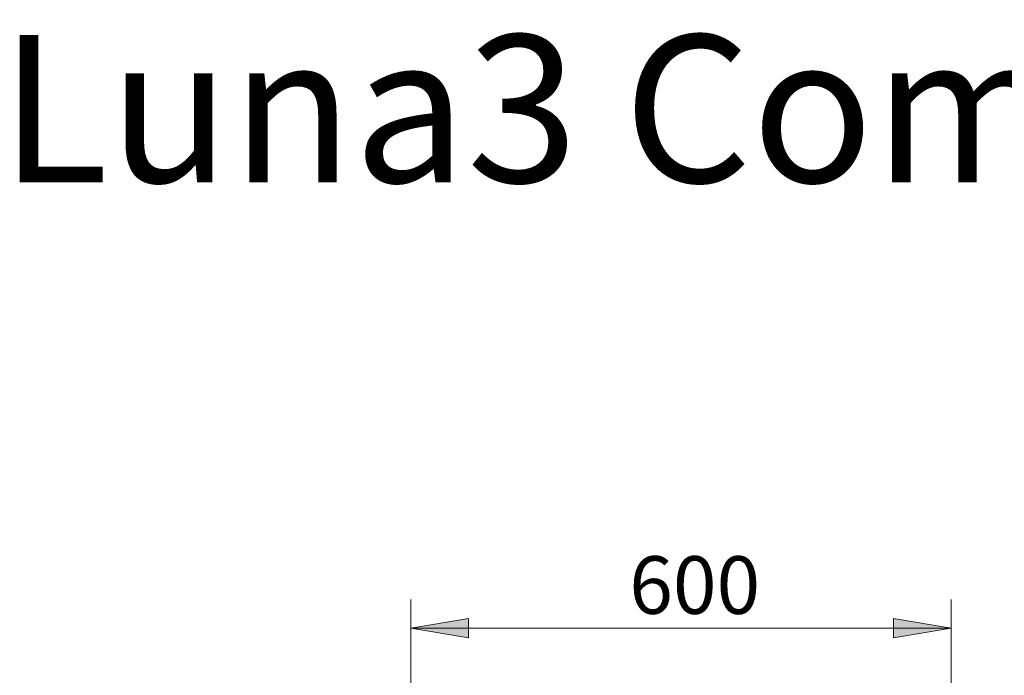
# Model space of a CAD drawing. Units: inches. Extents: x 297 to 450, y 129 to 279.
# Drawn here: x 297 to 352, y 242 to 279 of the extents above; entities that cross this region are included whole.
import ezdxf

# ---------------------------------------------------------------- set-up
doc = ezdxf.new("R2010")
doc.units = ezdxf.units.IN
doc.header["$MEASUREMENT"] = 0
doc.layers.add('Livello 1', color=7, linetype='Continuous')

# ---------------------------------------------------------------- blocks, each defined once
blk = doc.blocks.new('block 12')
at = {"layer": 'Livello 1', "true_color": 0xffffff}
blk.add_hatch(color=7, dxfattribs=at).paths.add_polyline_path([(321.919, 245.495), (318.729, 244.963), (321.919, 244.432)])
at = {"layer": 'Livello 1', "lineweight": 0}
blk.add_lwpolyline([(321.919, 245.495), (318.729, 244.963), (318.729, 244.963), (321.919, 244.432), (321.919, 244.432), (321.919, 245.495), (321.919, 245.495)], dxfattribs=at)
blk = doc.blocks.new('block 13')
at = {"layer": 'Livello 1', "true_color": 0xffffff}
blk.add_hatch(color=7, dxfattribs=at).paths.add_polyline_path([(345.446, 245.495), (345.446, 244.432), (348.636, 244.963)])
at = {"layer": 'Livello 1', "lineweight": 0}
blk.add_lwpolyline([(345.446, 245.495), (345.446, 244.432), (345.446, 244.432), (348.636, 244.963), (348.636, 244.963), (345.446, 245.495), (345.446, 245.495)], dxfattribs=at)
blk = doc.blocks.new('block 14')
at = {"layer": 'Livello 1', "color": 7, "lineweight": 9, "true_color": 0xffffff}
blk.add_lwpolyline([(318.729, 231.178), (318.729, 246.559)], dxfattribs=at)
blk = doc.blocks.new('block 15')
at = {"layer": 'Livello 1', "color": 7, "lineweight": 9, "true_color": 0xffffff}
blk.add_lwpolyline([(348.636, 231.178), (348.636, 246.559)], dxfattribs=at)
blk = doc.blocks.new('block 16')
at = {"layer": 'Livello 1', "color": 7, "lineweight": 9, "true_color": 0xffffff}
blk.add_lwpolyline([(318.729, 244.963), (348.636, 244.963)], dxfattribs=at)
blk = doc.blocks.new('block 17')
at = {"layer": 'Livello 1', "color": 7, "true_color": 0xffffff, "insert": (330.818, 245.761), "char_height": 3.19007, "attachment_point": 7}
blk.add_mtext('\\fMyriad Pro|b0|i0|c0|p34;\\W1;600', dxfattribs=at)
blk = doc.blocks.new('block 11')
at = {"layer": 'Livello 1'}
for name in ['block 17', 'block 14', 'block 15', 'block 12', 'block 13', 'block 16']:
    blk.add_blockref(name, (0, 0), dxfattribs=at)
blk = doc.blocks.new('block 10')
at = {"layer": 'Livello 1'}
blk.add_blockref('block 11', (0, 0), dxfattribs=at)

msp = doc.modelspace()

# ---------------------------------------------------------------- block references
at = {"layer": 'Livello 1'}
msp.add_blockref('block 10', (0, 0), dxfattribs=at)

# ---------------------------------------------------------------- texts
at = {"layer": 'Livello 1', "color": 7, "true_color": 0xffffff, "insert": (295.957, 269.644), "char_height": 8.16, "attachment_point": 7}
msp.add_mtext('\\fMyriad Pro|b0|i0|c0|p34;\\W1;Luna3 Comfort HT Solar 240', dxfattribs=at)

doc.saveas('drawing.dxf')
